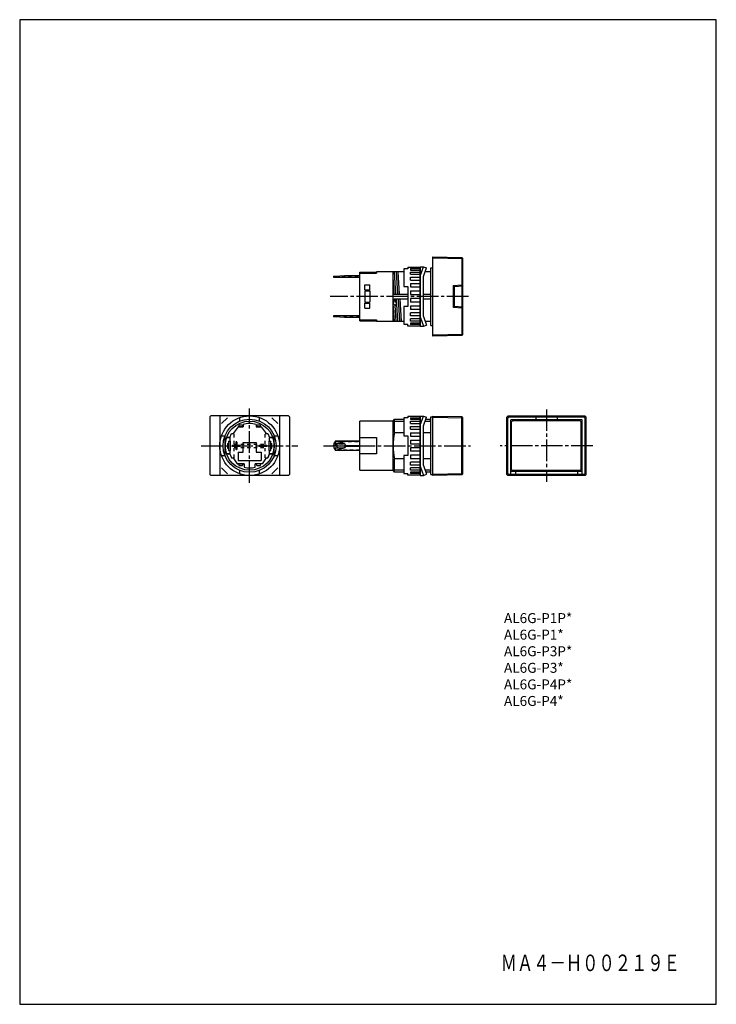
# Model space of a CAD drawing. Extents: x 0 to 210, y 0 to 297.
import ezdxf
from ezdxf.enums import TextEntityAlignment as Align

# ---------------------------------------------------------------- set-up
doc = ezdxf.new("R2010")
doc.units = 0
doc.header["$MEASUREMENT"] = 0
doc.linetypes.add('CENTER', pattern=[9.100007, 6.500012, -0.799998, 0.999998, -0.799998])
doc.linetypes.add('DASH', pattern=[1.999996, 0.999998, -0.999998])
doc.styles.get("Standard").update_dxf_attribs({"font": 'romans.shx', "bigfont": 'bigfont.shx'})

msp = doc.modelspace()

# ---------------------------------------------------------------- linework, layer by layer
for p, q in [((0, 297), (0, 0)), ((210, 297), (0, 297)), ((210, 0), (210, 297)), ((0, 0), (210, 0))]:
    msp.add_line(p, q)
at = {"color": 3}
for p, q in [((124.57, 225.45), (133.27, 225.26)), ((124.57, 201.55), (124.57, 225.45)), ((124.57, 225.14), (133.57, 224.94)), ((133.27, 225.26), (133.27, 216.98)), ((133.57, 224.94), (133.27, 225.26)), ((133.57, 202.05), (133.57, 224.94)), ((95.07, 219.6), (97.87, 219.85)), ((97.87, 219.85), (102.57, 219.85)), ((102.57, 220.85), (107.57, 220.85)), ((102.57, 206.15), (102.57, 220.85)), ((102.57, 220.5), (107.57, 220.5)), ((115.77, 220.9), (107.57, 220.9)), ((107.57, 220.9), (107.57, 220.5)), ((112.57, 206.1), (112.57, 220.9)), ((113.42, 214.2), (112.97, 220.9)), ((113.47, 220.9), (113.92, 214.2)), ((113.97, 220.9), (114.42, 214.2)), ((115.77, 221.88), (115.77, 216.5)), ((116.97, 221.88), (115.77, 221.88)), ((116.97, 222.4), (120.77, 222.4)), ((116.97, 222.4), (116.97, 221.88)), ((117.77, 221.91), (120.77, 221.91)), ((117.77, 221.91), (117.77, 221.49)), ((117.77, 221.49), (120.77, 221.49)), ((117.77, 220.89), (120.77, 220.89)), ((117.77, 220.2), (117.77, 220.89)), ((117.77, 220.2), (120.77, 220.2)), ((120.77, 219.67), (121.71, 222.45)), ((120.77, 222.45), (121.71, 222.45)), ((120.77, 204.6), (120.77, 222.4)), ((120.77, 222.4), (120.77, 204.6)), ((121.71, 222.45), (122.66, 222.13)), ((121.77, 219.5), (122.66, 222.13)), ((123.97, 220.9), (122.24, 220.9)), ((123.97, 204.8), (123.97, 222.2)), ((123.97, 222.2), (124.57, 222.2)), ((94.57, 219.6), (94.57, 219.35)), ((94.57, 219.6), (95.07, 219.6)), ((94.57, 219.45), (95.07, 219.45)), ((94.57, 219.35), (102.57, 219.35)), ((95.07, 219.6), (95.07, 219.35)), ((104.07, 217), (105.57, 217)), ((104.07, 215.5), (104.07, 217)), ((105.57, 215.5), (105.57, 217)), ((112.92, 214.2), (112.57, 219.47)), ((117.77, 219.33), (120.77, 219.33)), ((117.77, 218.46), (117.77, 219.33)), ((117.77, 218.46), (120.77, 218.46)), ((117.77, 217.42), (117.77, 216.38)), ((117.77, 217.42), (120.77, 217.42)), ((121.77, 207.5), (121.77, 219.5)), ((130.77, 216.78), (133.27, 216.98)), ((133.57, 216.7), (133.27, 216.98)), ((104.07, 215.5), (105.57, 215.5)), ((104.07, 215.2), (105.57, 215.2)), ((104.07, 215.2), (104.07, 211.8)), ((105.57, 215.2), (105.57, 211.8)), ((112.57, 214.2), (116.97, 214.2)), ((115.77, 216.5), (116.97, 216.5)), ((116.97, 216.5), (116.97, 210.5)), ((117.77, 216.38), (120.77, 216.38)), ((117.77, 215.19), (120.77, 215.19)), ((117.77, 215.19), (117.77, 214.1)), ((117.77, 214.1), (120.77, 214.1)), ((121.77, 214.2), (123.97, 214.2)), ((130.77, 210.22), (130.77, 216.78)), ((131.07, 216.5), (130.77, 216.78)), ((131.07, 216.5), (133.57, 216.7)), ((131.07, 210.5), (131.07, 216.5)), ((131.07, 212), (131.07, 215)), ((133.27, 216.68), (133.27, 210.32)), ((104.07, 211.8), (105.57, 211.8)), ((104.07, 211.5), (105.57, 211.5)), ((104.07, 210), (104.07, 211.5)), ((105.57, 210), (105.57, 211.5)), ((113.02, 212.8), (112.62, 211.35)), ((113.15, 210.8), (112.62, 211.35)), ((112.97, 206.06), (112.62, 211.35)), ((113.02, 212.8), (116.97, 212.8)), ((113.61, 211.42), (113.02, 212.8)), ((113.61, 211.42), (113.15, 210.8)), ((114.02, 206.13), (113.57, 212.8)), ((114.07, 212.8), (114.52, 206.1)), ((114.56, 212.8), (115.02, 206.1)), ((120.77, 212.9), (117.77, 212.9)), ((117.77, 212.9), (117.77, 211.81)), ((120.77, 211.81), (117.77, 211.81)), ((121.77, 212.8), (123.97, 212.8)), ((104.07, 210), (105.57, 210)), ((113.47, 206.1), (113.15, 210.81)), ((115.77, 210.5), (115.77, 205.12)), ((116.97, 210.5), (115.77, 210.5)), ((120.77, 210.62), (117.77, 210.62)), ((117.77, 210.62), (117.77, 209.58)), ((120.77, 209.58), (117.77, 209.58)), ((120.77, 208.54), (117.77, 208.54)), ((117.77, 207.67), (117.77, 208.54)), ((131.07, 210.5), (130.77, 210.22)), ((133.27, 210.02), (130.77, 210.22)), ((133.57, 210.3), (131.07, 210.5)), ((133.57, 210.3), (133.27, 210.02)), ((133.27, 210.02), (133.27, 201.75)), ((102.57, 207.65), (94.57, 207.65)), ((94.57, 207.65), (94.57, 207.4)), ((95.07, 207.55), (94.57, 207.55)), ((95.07, 207.4), (94.57, 207.4)), ((95.07, 207.65), (95.07, 207.4)), ((97.87, 207.15), (95.07, 207.4)), ((102.57, 207.15), (97.87, 207.15)), ((102.57, 206.5), (107.57, 206.5)), ((102.57, 206.15), (107.57, 206.15)), ((107.57, 206.5), (107.57, 206.1)), ((107.57, 206.1), (115.77, 206.1)), ((115.77, 205.12), (116.97, 205.12)), ((116.97, 204.6), (116.97, 205.12)), ((120.77, 207.67), (117.77, 207.67)), ((120.77, 206.8), (117.77, 206.8)), ((117.77, 206.11), (117.77, 206.8)), ((120.77, 206.11), (117.77, 206.11)), ((120.77, 205.51), (117.77, 205.51)), ((117.77, 205.51), (117.77, 205.09)), ((120.77, 205.09), (117.77, 205.09)), ((120.77, 207.34), (121.71, 204.55)), ((121.77, 207.5), (122.66, 204.87)), ((122.24, 206.1), (123.97, 206.1)), ((120.77, 204.6), (116.97, 204.6)), ((120.77, 204.55), (121.71, 204.55)), ((121.71, 204.55), (122.66, 204.87)), ((123.97, 204.8), (124.57, 204.8)), ((133.57, 202.05), (124.57, 201.85)), ((133.26, 201.74), (133.57, 202.05)), ((133.26, 201.74), (124.57, 201.55)), ((57.62, 177.5), (57.32, 177.2)), ((57.32, 177.2), (57.32, 159.8)), ((81.02, 177.5), (57.62, 177.5)), ((60.32, 177.5), (60.32, 159.5)), ((62.65, 176.95), (60.82, 175.16)), ((66.32, 175.92), (66.32, 176.99)), ((72.32, 175.92), (72.32, 176.99)), ((77.82, 175.16), (76, 176.95)), ((78.32, 177.5), (78.32, 159.5)), ((81.02, 177.5), (81.32, 177.2)), ((81.32, 177.2), (81.32, 159.8)), ((112.57, 175.9), (102.57, 175.9)), ((102.57, 161.1), (102.57, 175.9)), ((112.57, 175.9), (112.97, 176.5)), ((112.57, 161.1), (112.57, 175.9)), ((112.57, 175.9), (115.77, 175.9)), ((112.97, 176.5), (115.77, 176.5)), ((112.97, 172.5), (112.97, 176.5)), ((115.77, 176.88), (115.77, 171.5)), ((116.97, 176.88), (115.77, 176.88)), ((116.97, 177.4), (120.77, 177.4)), ((116.97, 177.4), (116.97, 176.88)), ((117.77, 176.91), (120.77, 176.91)), ((117.77, 176.91), (117.77, 176.49)), ((117.77, 176.49), (120.77, 176.49)), ((117.77, 175.89), (120.77, 175.89)), ((117.77, 175.2), (117.77, 175.89)), ((120.77, 174.66), (121.71, 177.45)), ((120.77, 177.45), (121.71, 177.45)), ((120.77, 159.6), (120.77, 177.4)), ((120.77, 177.4), (120.77, 159.6)), ((121.71, 177.45), (122.66, 177.13)), ((121.77, 174.5), (122.66, 177.13)), ((122.24, 175.9), (123.97, 175.9)), ((122.45, 176.5), (123.67, 176.5)), ((123.97, 175.9), (123.67, 176.5)), ((123.97, 177.2), (124.57, 177.2)), ((123.97, 159.8), (123.97, 177.2)), ((124.57, 177.45), (133.27, 177.26)), ((124.57, 159.55), (124.57, 177.45)), ((124.57, 177.14), (133.57, 176.94)), ((133.57, 176.94), (133.27, 177.26)), ((133.27, 159.74), (133.27, 177.25)), ((133.57, 160.05), (133.57, 176.94)), ((146.86, 177.15), (147.16, 177.45)), ((146.86, 159.85), (146.86, 177.15)), ((147.16, 176.85), (146.86, 177.15)), ((170.47, 177.45), (147.16, 177.45)), ((147.46, 177.15), (147.16, 177.45)), ((147.16, 176.85), (147.46, 177.15)), ((147.16, 160.15), (147.16, 176.85)), ((170.17, 177.15), (147.46, 177.15)), ((169.61, 176.3), (148.01, 176.3)), ((148.01, 159.85), (148.01, 176.3)), ((148.61, 176), (148.31, 175.7)), ((148.31, 161.3), (148.31, 175.7)), ((169.01, 176), (148.61, 176)), ((155.61, 177.15), (155.61, 176.3)), ((162.01, 177.15), (162.01, 176.3)), ((169.01, 176), (169.31, 175.7)), ((169.31, 161.3), (169.31, 175.7)), ((169.61, 159.85), (169.61, 176.3)), ((170.46, 177.45), (170.16, 177.15)), ((170.46, 176.85), (170.16, 177.15)), ((170.76, 177.15), (170.46, 177.45)), ((170.76, 177.15), (170.46, 176.85)), ((170.46, 160.15), (170.46, 176.85)), ((170.76, 159.85), (170.76, 177.15)), ((65.82, 174.2), (64.32, 172.2)), ((67.32, 174.2), (65.82, 174.2)), ((65.82, 174.2), (67.32, 174.2)), ((66.02, 174.7), (65.92, 174.2)), ((67.12, 174.7), (66.02, 174.7)), ((67.12, 174.7), (67.22, 174.2)), ((67.32, 174.89), (67.32, 174.2)), ((67.32, 174.2), (67.32, 174.89)), ((71.32, 174.89), (71.32, 174.2)), ((71.32, 174.89), (71.32, 174.2)), ((72.82, 174.2), (71.32, 174.2)), ((71.32, 174.2), (72.82, 174.2)), ((71.42, 174.2), (71.52, 174.7)), ((72.62, 174.7), (71.52, 174.7)), ((72.72, 174.2), (72.62, 174.7)), ((72.82, 174.2), (74.32, 172.2)), ((72.82, 174.2), (74.32, 172.2)), ((112.97, 172.5), (115.77, 172.5)), ((117.77, 175.2), (120.77, 175.2)), ((117.77, 174.33), (120.77, 174.33)), ((117.77, 173.46), (117.77, 174.33)), ((117.77, 173.46), (120.77, 173.46)), ((117.77, 172.42), (120.77, 172.42)), ((117.77, 172.42), (117.77, 171.38)), ((121.77, 162.5), (121.77, 174.5)), ((121.77, 172.5), (123.97, 172.5)), ((60.84, 171.5), (61.9, 171.5)), ((61.92, 165.46), (61.92, 171.54)), ((63.32, 171), (62.36, 171)), ((62.36, 171), (63.32, 171)), ((62.97, 169.9), (62.97, 167.1)), ((62.97, 169.9), (63.47, 169.9)), ((63.32, 171), (63.82, 172.2)), ((63.32, 171), (63.82, 172.2)), ((63.47, 169.9), (63.47, 167.1)), ((63.82, 172.2), (64.32, 172.2)), ((63.82, 172.2), (64.32, 172.2)), ((65.17, 169.55), (65.17, 168.65)), ((65.47, 169.55), (65.47, 168.65)), ((67.32, 169.5), (71.32, 169.5)), ((67.32, 166.5), (67.32, 169.5)), ((71.32, 169.5), (71.32, 166.5)), ((74.32, 172.2), (74.82, 172.2)), ((74.32, 172.2), (74.82, 172.2)), ((74.82, 172.2), (75.32, 171)), ((74.82, 172.2), (75.32, 171)), ((75.17, 169.9), (75.67, 169.9)), ((75.17, 167.1), (75.17, 169.9)), ((76.29, 171), (75.32, 171)), ((75.32, 171), (76.29, 171)), ((75.67, 167.1), (75.67, 169.9)), ((76.72, 165.46), (76.72, 171.54)), ((76.74, 171.5), (77.81, 171.5)), ((95.07, 169.9), (102.57, 169.9)), ((102.27, 169.9), (95.07, 169.9)), ((95.07, 169.9), (95.07, 169.35)), ((97.47, 169.29), (95.47, 169.71)), ((102.57, 171), (107.57, 170.95)), ((107.57, 170.95), (107.57, 166.05)), ((107.57, 169.3), (107.57, 168.9)), ((115.77, 171.5), (116.97, 171.5)), ((116.97, 171.5), (116.97, 165.5)), ((117.77, 171.38), (120.77, 171.38)), ((117.77, 170.19), (120.77, 170.19)), ((117.77, 170.19), (117.77, 169.1)), ((62.62, 169.2), (62.62, 167.8)), ((62.62, 169.2), (62.97, 169.2)), ((62.62, 169.2), (62.97, 169.2)), ((62.62, 169.2), (62.62, 167.8)), ((62.62, 167.8), (62.97, 167.8)), ((62.62, 167.8), (62.97, 167.8)), ((62.97, 167.1), (63.47, 167.1)), ((64.27, 168.65), (65.17, 168.65)), ((64.27, 168.35), (65.17, 168.35)), ((65.17, 168.35), (65.17, 167.45)), ((65.47, 168.65), (66.37, 168.65)), ((65.47, 168.35), (66.37, 168.35)), ((65.47, 168.35), (65.47, 167.45)), ((65.82, 166.5), (65.82, 164)), ((65.82, 166.5), (67.32, 166.5)), ((71.32, 166.5), (72.82, 166.5)), ((72.27, 168.65), (74.37, 168.65)), ((72.27, 168.35), (74.37, 168.35)), ((72.82, 166.5), (72.82, 164)), ((75.17, 167.1), (75.67, 167.1)), ((75.67, 169.2), (76.02, 169.2)), ((75.67, 169.2), (76.02, 169.2)), ((75.67, 167.8), (76.02, 167.8)), ((75.67, 167.8), (76.02, 167.8)), ((76.02, 167.8), (76.02, 169.2)), ((76.02, 167.8), (76.02, 169.2)), ((95.59, 168.65), (94.57, 168.65)), ((95.59, 168.35), (94.57, 168.35)), ((95.07, 167.65), (95.07, 167.1)), ((102.57, 167.1), (95.07, 167.1)), ((95.27, 169.15), (97.9, 169.15)), ((95.27, 167.85), (97.9, 167.85)), ((95.47, 167.29), (97.47, 167.71)), ((96.17, 169.1), (97.57, 169.1)), ((96.17, 169.1), (97.57, 169.1)), ((96.17, 167.9), (97.57, 167.9)), ((96.17, 167.9), (97.57, 167.9)), ((97.9, 169.15), (98.21, 168.6)), ((98.21, 168.4), (97.9, 167.85)), ((98.21, 168.6), (102.57, 168.6)), ((98.21, 168.4), (102.57, 168.4)), ((107.57, 168.1), (107.57, 167.7)), ((117.77, 169.1), (120.77, 169.1)), ((120.77, 167.9), (117.77, 167.9)), ((117.77, 167.9), (117.77, 166.81)), ((120.77, 166.81), (117.77, 166.81)), ((60.84, 165.5), (61.9, 165.5)), ((63.32, 166), (62.36, 166)), ((62.36, 166), (63.32, 166)), ((63.32, 166), (63.82, 164.8)), ((63.32, 166), (63.82, 164.8)), ((63.82, 164.8), (64.32, 164.8)), ((64.32, 164.8), (65.52, 163)), ((64.32, 164.8), (65.52, 163)), ((65.82, 164), (72.82, 164)), ((74.32, 164.8), (73.12, 163)), ((74.32, 164.8), (74.82, 164.8)), ((74.82, 164.8), (75.32, 166)), ((75.32, 166), (74.82, 164.8)), ((76.29, 166), (75.32, 166)), ((75.32, 166), (76.29, 166)), ((76.74, 165.5), (77.81, 165.5)), ((107.57, 166.05), (102.57, 166)), ((115.77, 164.5), (112.97, 164.5)), ((112.97, 160.5), (112.97, 164.5)), ((115.77, 165.5), (115.77, 160.12)), ((116.97, 165.5), (115.77, 165.5)), ((120.77, 165.62), (117.77, 165.62)), ((117.77, 165.62), (117.77, 164.58)), ((120.77, 164.58), (117.77, 164.58)), ((120.77, 163.54), (117.77, 163.54)), ((117.77, 162.67), (117.77, 163.54)), ((123.97, 164.5), (121.77, 164.5)), ((60.82, 161.84), (62.65, 160.05)), ((67.62, 163), (65.52, 163)), ((65.52, 163), (67.62, 163)), ((65.92, 163), (66.02, 162.5)), ((66.02, 162.5), (67.12, 162.5)), ((66.32, 160.01), (66.32, 161.08)), ((67.22, 163), (67.12, 162.5)), ((67.62, 163), (67.62, 162.02)), ((73.12, 163), (71.02, 163)), ((71.02, 162.02), (71.02, 163)), ((71.52, 162.5), (71.42, 163)), ((71.52, 162.5), (72.62, 162.5)), ((72.32, 160.01), (72.32, 161.08)), ((72.62, 162.5), (72.72, 163)), ((76, 160.05), (77.82, 161.84)), ((102.57, 161.1), (112.57, 161.1)), ((115.77, 161.1), (112.57, 161.1)), ((112.97, 160.5), (112.57, 161.1)), ((115.77, 160.5), (112.97, 160.5)), ((120.77, 162.67), (117.77, 162.67)), ((120.77, 161.8), (117.77, 161.8)), ((117.77, 161.11), (117.77, 161.8)), ((120.77, 161.11), (117.77, 161.11)), ((120.77, 160.51), (117.77, 160.51)), ((117.77, 160.51), (117.77, 160.09)), ((120.77, 162.34), (121.71, 159.55)), ((121.77, 162.5), (122.66, 159.87)), ((123.97, 161.1), (122.24, 161.1)), ((123.67, 160.5), (122.45, 160.5)), ((123.97, 161.1), (123.67, 160.5)), ((169.61, 160.7), (148.01, 160.7)), ((148.31, 161.3), (148.61, 161)), ((169.01, 161), (148.61, 161)), ((149.46, 160.7), (149.46, 159.85)), ((168.16, 160.7), (168.16, 159.85)), ((169.31, 161.3), (169.01, 161)), ((57.62, 159.5), (57.32, 159.8)), ((81.02, 159.5), (57.62, 159.5)), ((81.02, 159.5), (81.32, 159.8)), ((115.77, 160.12), (116.97, 160.12)), ((116.97, 159.6), (116.97, 160.12)), ((120.77, 159.6), (116.97, 159.6)), ((120.77, 160.09), (117.77, 160.09)), ((120.77, 159.55), (121.71, 159.55)), ((121.71, 159.55), (122.66, 159.87)), ((123.97, 159.8), (124.57, 159.8)), ((133.57, 160.05), (124.56, 159.85)), ((133.26, 159.74), (124.57, 159.55)), ((133.26, 159.74), (133.57, 160.05)), ((147.16, 160.15), (146.86, 159.85)), ((147.16, 159.55), (146.86, 159.85)), ((147.46, 159.85), (147.16, 160.15)), ((147.46, 159.85), (147.16, 159.55)), ((170.46, 159.55), (147.16, 159.55)), ((170.17, 159.85), (147.46, 159.85)), ((170.16, 159.85), (170.46, 160.15)), ((170.46, 159.55), (170.16, 159.85)), ((170.46, 160.15), (170.76, 159.85)), ((170.47, 159.55), (170.77, 159.85))]:
    msp.add_line(p, q, dxfattribs=at)
at = {"color": 3, "linetype": 'DASH'}
for p, q in [((95.07, 219.45), (102.57, 219.45)), ((102.57, 207.55), (95.07, 207.55)), ((63.32, 171), (63.32, 169.9)), ((64.62, 172.2), (64.32, 172.2)), ((64.62, 169), (64.62, 172.2)), ((74.02, 169), (74.02, 172.2)), ((74.02, 172.2), (74.32, 172.2)), ((75.32, 169.9), (75.32, 171)), ((95.07, 169.8), (102.57, 169.8)), ((63.32, 167.1), (63.32, 166)), ((64.62, 169), (74.02, 169)), ((64.62, 168), (74.02, 168)), ((64.62, 164.8), (64.62, 168)), ((74.02, 164.8), (74.02, 168)), ((75.32, 166), (75.32, 167.1)), ((102.57, 167.2), (95.07, 167.2)), ((64.62, 164.8), (64.32, 164.8)), ((74.02, 164.8), (74.32, 164.8))]:
    msp.add_line(p, q, dxfattribs=at)
at = {"color": 3, "linetype": 'CENTER'}
for p, q in [((135.31, 213.5), (93.58, 213.5)), ((69.32, 157.25), (69.32, 179.75)), ((158.81, 179.45), (158.81, 157.55)), ((54.71, 168.5), (83.87, 168.5)), ((91.57, 168.5), (135.88, 168.5)), ((172.76, 168.5), (144.86, 168.5))]:
    msp.add_line(p, q, dxfattribs=at)
at = {"color": 3}
for radius in [9, 8, 7.4]:
    msp.add_circle((69.32, 168.5), radius, dxfattribs=at)
for centre, radius, start, end in [((69.32, 168.5), 6.7, 72.632, 107.368), ((132.77, 168.5), 20.2, 168.5788, 191.4211), ((69.32, 168.5), 7.4, 160.2551, 199.7454), ((65.32, 169.55), 0.15, 0, 179.9999), ((69.32, 168.5), 7.4, 340.2545, 19.7448), ((96.47, 168.5), 1.9, 137.4631, 222.5369), ((95.27, 169.35), 0.2, 180, 269.9999), ((64.27, 168.5), 0.15, 90, 269.9999), ((65.32, 167.45), 0.15, 180.0001, 359.9999), ((66.37, 168.5), 0.15, 270.0001, 89.9999), ((72.27, 168.5), 0.15, 90, 269.9999), ((74.37, 168.5), 0.15, 270.0001, 89.9999), ((95.27, 167.65), 0.2, 90, 180), ((96.17, 168.5), 0.6, 90, 269.9999), ((97.57, 168.5), 0.6, 270.0001, 90), ((69.32, 168.5), 6.7, 255.3013, 284.6985)]:
    msp.add_arc(centre, radius, start, end, dxfattribs=at)

# ---------------------------------------------------------------- texts
at = {"color": 7}
for s, p in [('AL6G-P1P*', (146, 116.5)), ('AL6G-P1*', (146, 111.5)), ('AL6G-P3P*', (146, 106.5)), ('AL6G-P3*', (146, 101.5)), ('AL6G-P4P*', (146, 96.5)), ('AL6G-P4*', (146, 91.5))]:
    msp.add_text(s, height=3, dxfattribs=at).set_placement(p, align=Align.MIDDLE_LEFT)
at = {"color": 5, "width": 0.848818}
msp.add_text('ＭＡ４－Ｈ００２１９Ｅ', height=5, dxfattribs=at).set_placement((145, 10), (199.04, 10), align=Align.FIT)

doc.saveas('drawing.dxf')
